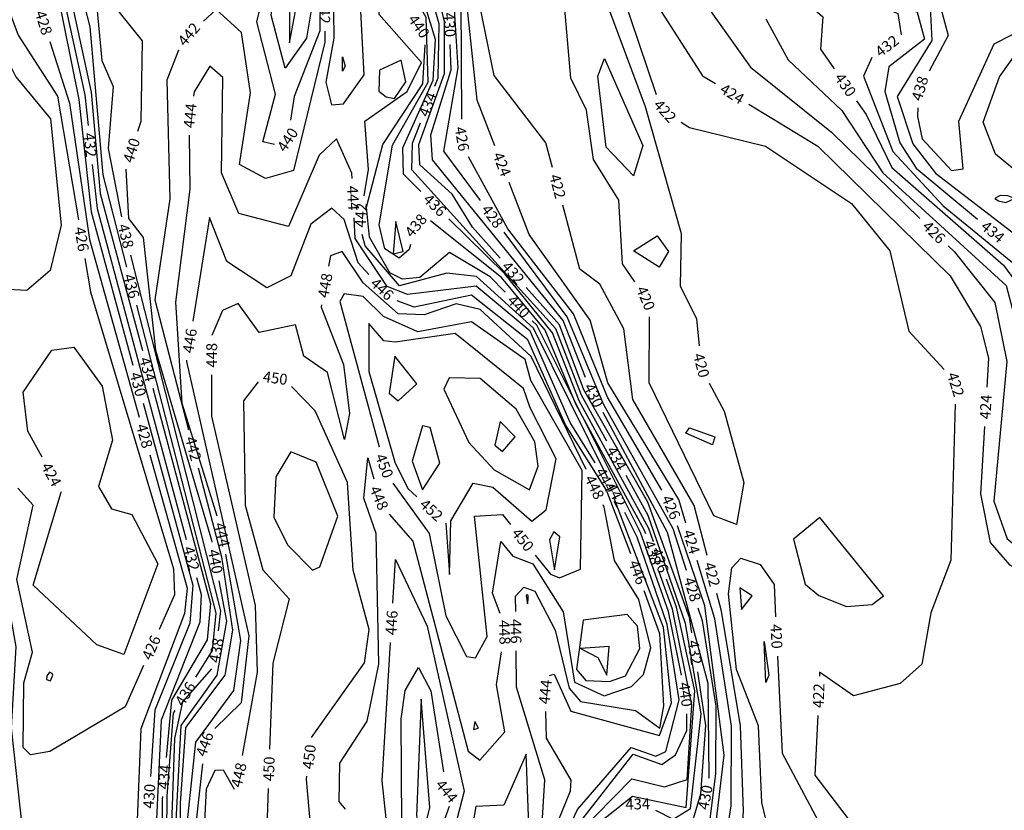
# Model space of a CAD drawing. Extents: x 2895011 to 2913944, y 1186084 to 1195491.
# Drawn here: x 2906188 to 2906914, y 1192947 to 1193530 of the extents above; entities that cross this region are included whole.
import ezdxf
from ezdxf.enums import TextEntityAlignment as Align

# ---------------------------------------------------------------- set-up
doc = ezdxf.new("R2010")
doc.units = 0
doc.header["$LTSCALE"] = 0.25
doc.header["$MEASUREMENT"] = 0
for name, color, linetype, lineweight in [('VI-AERI-REFR', 7, 'Continuous', 25), ('VI-TOPO-ANNO', 50, 'Continuous', 25), ('VI-TOPO-REFR', 7, 'Continuous', 25)]:
    doc.layers.add(name, color=color, linetype=linetype, lineweight=lineweight)
doc.layers.add('VI-TOPO-MAJR', color=30, linetype='Continuous')
doc.layers.add('VI-TOPO-MINR', color=50, linetype='Continuous')
doc.styles.add('Arial', font='arial.ttf')
picture_1 = doc.add_image_def('image1.jpg', size_in_pixel=(5678, 2821))
picture_2 = doc.add_image_def('image2.jpg', size_in_pixel=(12900, 6408))

msp = doc.modelspace()

# ---------------------------------------------------------------- linework, layer by layer
at = {"layer": 'VI-TOPO-MAJR'}
for points in [[(2906327.96, 1193688.38, 440), (2906326.59, 1193685.9, 440), (2906339.04, 1193664.23, 440), (2906367.11, 1193671.28, 440), (2906377.52, 1193643.44, 440), (2906389.96, 1193629.14, 440), (2906409.72, 1193570.95, 440), (2906409.23, 1193522.24, 440), (2906390.2, 1193473.81, 440), (2906387.57, 1193456.15, 440)], [(2906281.92, 1193580.06, 440), (2906279.37, 1193583.01, 440), (2906261.48, 1193640.91, 440), (2906249, 1193642.73, 440), (2906239.7, 1193624.13, 440), (2906246.27, 1193597.43, 440), (2906258.35, 1193580.42, 440), (2906260.89, 1193536.06, 440), (2906278.17, 1193514.82, 440), (2906277.04, 1193455.27, 440), (2906274.65, 1193447.79, 440)], [(2906375.82, 1193438.41, 440), (2906367.17, 1193440.38, 440), (2906376.54, 1193475.38, 440), (2906362.81, 1193528.68, 440), (2906375.74, 1193583.18, 440), (2906372.67, 1193600.7, 440), (2906349.15, 1193607.9, 440), (2906330.88, 1193601.41, 440), (2906308.16, 1193549.72, 440), (2906300.89, 1193558.13, 440)], [(2906641.58, 1193336.88, 420), (2906632.51, 1193350.2, 420), (2906629.85, 1193397.31, 420), (2906611.17, 1193427.2, 420), (2906606.05, 1193463.7, 420), (2906594.57, 1193487.35, 420), (2906589.51, 1193543.8, 420), (2906570.24, 1193582.55, 420), (2906569.79, 1193606.41, 420)], [(2906613.69, 1193562.21, 420), (2906649.25, 1193466.34, 420), (2906675.89, 1193372.61, 420), (2906675.03, 1193333.96, 420), (2906687.23, 1193309.62, 420), (2906689.28, 1193289.8, 420)], [(2906545.96, 1193329.26, 440), (2906535.05, 1193340.62, 440), (2906504.91, 1193358.67, 440), (2906483.12, 1193340.17, 440), (2906470.32, 1193338.92, 440), (2906461.01, 1193343.74, 440), (2906445.93, 1193369.82, 440), (2906443.65, 1193392.15, 440), (2906455.65, 1193438.27, 440), (2906485.15, 1193483.01, 440), (2906487.01, 1193511.82, 440)], [(2906266.11, 1193420.13, 440), (2906267.97, 1193383.68, 440), (2906278.95, 1193369.77, 440), (2906287.95, 1193286.51, 440), (2906329.29, 1193146.36, 440), (2906329.55, 1193144.96, 440)], [(2906696.45, 1193262.25, 420), (2906707.67, 1193241.5, 420), (2906722.18, 1193188.96, 420), (2906716.75, 1193157.84, 420), (2906699.91, 1193164.42, 420), (2906652.36, 1193262.41, 420), (2906652.42, 1193311.23, 420)], [(2906676.22, 1193046.78, 440), (2906666.44, 1193093.83, 440), (2906645.88, 1193151.95, 440), (2906569.32, 1193304.91, 440), (2906566.04, 1193308.33, 440)], [(2906745.33, 1192911.79, 420), (2906735.38, 1192952.8, 420), (2906733.04, 1193009.46, 420), (2906716.84, 1193051.08, 420), (2906710.85, 1193106.71, 420), (2906713.39, 1193126.11, 420), (2906719.83, 1193133.11, 420), (2906734.12, 1193128.51, 420), (2906744.41, 1193113.74, 420), (2906745.54, 1193089.89, 420)], [(2906334.84, 1193116.45, 440), (2906340.38, 1193086.64, 440), (2906333.36, 1193046.83, 440), (2906306.57, 1193009.72, 440), (2906301.1, 1192901.82, 440), (2906305.45, 1192841.02, 440)], [(2906746.92, 1193060.93, 420), (2906750.31, 1192989.36, 420), (2906787.29, 1192920.03, 420), (2906790.49, 1192862.84, 420), (2906802.93, 1192840.17, 420), (2906810.88, 1192788.64, 420)], [(2906642.31, 1192873.13, 440), (2906628.2, 1192872.61, 440), (2906580.96, 1192858.67, 440), (2906573.57, 1192861.88, 440), (2906572.58, 1192880.45, 440), (2906593.87, 1192929.12, 440), (2906640.5, 1192988.59, 440), (2906661.63, 1192980.99, 440), (2906671.7, 1192987.98, 440), (2906680.09, 1193005.95, 440), (2906680.06, 1193018.17, 440)]]:
    msp.add_polyline3d(points, dxfattribs=at)
at = {"layer": 'VI-TOPO-MINR'}
for points in [[(2906622.62, 1193753.61, 422), (2906620.84, 1193742.42, 422), (2906612.92, 1193633.7, 422), (2906618.9, 1193589.81, 422), (2906657.42, 1193475.24, 422)], [(2906494.22, 1193481.32, 434), (2906496.64, 1193487.47, 434), (2906497.28, 1193527.22, 434), (2906468.17, 1193629.04, 434), (2906431.35, 1193718.07, 434), (2906406.13, 1193744.99, 434)], [(2906635.34, 1193745.63, 424), (2906631.05, 1193720.82, 424), (2906624.89, 1193619.65, 424), (2906642.14, 1193566.21, 424), (2906691.69, 1193489.07, 424), (2906701.18, 1193483.27, 424)], [(2906514.08, 1193456.93, 426), (2906513.47, 1193544.98, 426), (2906449.27, 1193731.7, 426)], [(2906678.75, 1193734.65, 430), (2906675.11, 1193713.19, 430), (2906675.68, 1193665.22, 430), (2906684.1, 1193630.07, 430), (2906704.45, 1193599.39, 430), (2906780.47, 1193532.6, 430), (2906778.68, 1193508.67, 430), (2906788.78, 1193494.23, 430)], [(2906687.9, 1193724.36, 432), (2906683.38, 1193678.09, 432), (2906689.73, 1193642.42, 432), (2906703.15, 1193618.05, 432), (2906731.45, 1193587.25, 432), (2906766.78, 1193563.87, 432), (2906835.88, 1193534.88, 432), (2906838.21, 1193519.23, 432)], [(2906238.23, 1193709.14, 432), (2906211.81, 1193702.53, 432), (2906202.44, 1193692.38, 432), (2906197.94, 1193670.99, 432), (2906203.17, 1193624.09, 432), (2906235.77, 1193474.86, 432), (2906238.2, 1193452.34, 432)], [(2906538.38, 1193437.23, 424), (2906525.26, 1193470.96, 424), (2906515.2, 1193565.65, 424), (2906465.17, 1193711.38, 424)], [(2906580.93, 1193421.44, 422), (2906576.08, 1193439.48, 422), (2906537.89, 1193489.1, 422), (2906514.39, 1193604.69, 422), (2906483.48, 1193677.14, 422), (2906483.75, 1193684.61, 422)], [(2906703.5, 1193684.53, 438), (2906712.96, 1193644.5, 438), (2906741.08, 1193607.15, 438), (2906777.17, 1193583.37, 438), (2906850.77, 1193556.59, 438), (2906865.72, 1193545.54, 438), (2906872.81, 1193518.83, 438), (2906858.82, 1193492.46, 438)], [(2906483.76, 1193403.72, 436), (2906470.92, 1193416.32, 436), (2906470.38, 1193435.87, 436), (2906492.82, 1193485.77, 436), (2906494.53, 1193515.86, 436), (2906446.97, 1193671.86, 436)], [(2906527.89, 1193396.94, 428), (2906500.73, 1193433.33, 428), (2906511.3, 1193494.86, 428), (2906508.49, 1193542.17, 428), (2906492.03, 1193602.55, 428), (2906467.2, 1193665.52, 428)], [(2906233.2, 1193661.78, 438), (2906223.28, 1193644.23, 438), (2906229.37, 1193598.96, 438), (2906242.14, 1193565.8, 438), (2906248.34, 1193500.19, 438), (2906256.81, 1193481, 438), (2906253.03, 1193435.28, 438), (2906262.77, 1193384.84, 438)], [(2906441.85, 1193400.47, 442), (2906445.05, 1193419.8, 442), (2906442.48, 1193455.51, 442), (2906473.69, 1193477.39, 442), (2906484.3, 1193498.75, 442), (2906453.03, 1193534.13, 442), (2906451.56, 1193611.82, 442), (2906438.07, 1193652.88, 442)], [(2906213.14, 1193627.39, 436), (2906239.43, 1193525.1, 436), (2906249.13, 1193415.84, 436), (2906266.66, 1193347.87, 436)], [(2906405.53, 1193553.96, 438), (2906399.33, 1193516.63, 438), (2906383.74, 1193494.55, 438), (2906373.43, 1193533.74, 438), (2906386.26, 1193614.87, 438), (2906389.31, 1193590.71, 438), (2906405.53, 1193553.96, 438)], [(2906476.25, 1193364.53, 438), (2906475.2, 1193360.72, 438), (2906467.85, 1193354.38, 438), (2906457.22, 1193361.41, 438), (2906453.06, 1193378.99, 438), (2906462.84, 1193437.72, 438), (2906489.11, 1193484.24, 438), (2906487.78, 1193532.01, 438), (2906471.15, 1193562.01, 438), (2906463.86, 1193607.41, 438)], [(2906542.23, 1193354.49, 432), (2906521.93, 1193377.2, 432), (2906507.01, 1193401.71, 432), (2906483.16, 1193423.28, 432), (2906482.41, 1193438.27, 432), (2906501.24, 1193490.57, 432), (2906501.13, 1193529.39, 432), (2906484.72, 1193594.38, 432), (2906478.26, 1193610.9, 432)], [(2906415.84, 1193584.62, 444), (2906418.96, 1193575.28, 444), (2906419.53, 1193516.77, 444), (2906413.6, 1193484.25, 444), (2906417.77, 1193467.63, 444), (2906426.73, 1193468.2, 444), (2906441.85, 1193489.67, 444), (2906439.43, 1193536.73, 444), (2906448.05, 1193593.73, 444)], [(2906658.94, 1193591.33, 426), (2906727.05, 1193495.47, 426), (2906786.91, 1193447.28, 426), (2906852.12, 1193383.72, 426)], [(2906766.35, 1193574.82, 434), (2906772.77, 1193570.29, 434), (2906850.02, 1193535.93, 434), (2906855.57, 1193516, 434), (2906829.17, 1193495.52, 434), (2906826.21, 1193477.32, 434), (2906837.32, 1193439.52, 434), (2906849.39, 1193420.84, 434), (2906894.68, 1193383.17, 434)], [(2906221.21, 1193565.43, 434), (2906240.59, 1193476.85, 434), (2906247.23, 1193402.07, 434), (2906278.36, 1193286.44, 434)], [(2906105.13, 1193502.92, 426), (2906111.81, 1193529.2, 426), (2906152.64, 1193562.51, 426), (2906160.72, 1193562.56, 426), (2906177.9, 1193542.72, 426), (2906186.73, 1193518.89, 426), (2906215.78, 1193474.01, 426), (2906231.14, 1193382.8, 426)], [(2906214.76, 1193554.63, 430), (2906231.5, 1193471.43, 430), (2906240.41, 1193388.57, 430), (2906271.27, 1193275.41, 430)], [(2906392.08, 1193540.52, 436), (2906386.81, 1193555.48, 436), (2906386.96, 1193513.21, 436), (2906392.08, 1193540.52, 436)], [(2906412.9, 1193521.91, 442), (2906412.97, 1193513.83, 442), (2906389.7, 1193419.08, 442), (2906369.13, 1193413.22, 442), (2906349.89, 1193423.55, 442), (2906358.03, 1193476.45, 442), (2906351.52, 1193520.99, 442), (2906332.84, 1193537.97, 442), (2906323.32, 1193529.35, 442)], [(2906857.84, 1193540.36, 436), (2906859.69, 1193539.52, 436), (2906860.96, 1193515.03, 436), (2906835.2, 1193473.59, 436), (2906846.89, 1193438.7, 436), (2906863.65, 1193417.26, 436), (2906935.83, 1193361.52, 436), (2906970.12, 1193318.59, 436)], [(2906738.39, 1193531.07, 428), (2906754.93, 1193500.82, 428), (2906794.54, 1193463.31, 428), (2906824.8, 1193417.48, 428), (2906915.74, 1193334.24, 428), (2906920.27, 1193316.53, 428)], [(2906218.47, 1193378.89, 424), (2906210.22, 1193345.25, 424), (2906193.1, 1193330.7, 424), (2906174.61, 1193331.68, 424), (2906147.19, 1193362.61, 424), (2906133.32, 1193461.19, 424), (2906138.51, 1193502.74, 424), (2906151.41, 1193519.83, 424), (2906156.97, 1193518.53, 424)], [(2906850.61, 1193465.41, 438), (2906850.4, 1193458.98, 438), (2906853.75, 1193442.37, 438), (2906875.39, 1193419.01, 438), (2906883.93, 1193420.28, 438), (2906880.77, 1193455.59, 438), (2906906.98, 1193512.54, 438), (2906933.38, 1193526.1, 438), (2906970.99, 1193522.5, 438), (2906984.28, 1193515.83, 438), (2906995.61, 1193500.51, 438), (2907004.6, 1193480.31, 438)], [(2906209.89, 1193514.32, 428), (2906224.63, 1193468.84, 428), (2906239.29, 1193368.19, 428), (2906275.93, 1193237.24, 428)], [(2906605.31, 1193266.36, 430), (2906588.8, 1193308.36, 430), (2906492.46, 1193426.88, 430), (2906491.25, 1193445.32, 430), (2906506.24, 1193493.31, 430), (2906505.54, 1193512.18, 430)], [(2907012.85, 1193417.95, 436), (2907003.76, 1193399.73, 436), (2906976.82, 1193396.3, 436), (2906923.26, 1193418.32, 436), (2906907.75, 1193431.14, 436), (2906898.68, 1193454.67, 436), (2906910.79, 1193488.32, 436), (2906926.5, 1193510.29, 436), (2906948.7, 1193516.6, 436), (2906973.11, 1193508.81, 436), (2906985.13, 1193488.9, 436)], [(2906304.84, 1193507.82, 442), (2906296.39, 1193485.69, 442), (2906298.56, 1193398.23, 442), (2906287.37, 1193323.68, 442), (2906312.23, 1193227.92, 442)], [(2906177.72, 1193502.42, 424), (2906184.81, 1193488.31, 424), (2906210.4, 1193457.16, 424), (2906218.47, 1193378.89, 424)], [(2906428.03, 1193496.08, 446), (2906425.89, 1193492.37, 446), (2906425.91, 1193503.03, 446), (2906428.03, 1193496.08, 446)], [(2906472.69, 1193484.41, 444), (2906469.33, 1193500.63, 444), (2906453.4, 1193493.19, 444), (2906452.75, 1193477.75, 444), (2906458.32, 1193473.58, 444), (2906464.45, 1193472.25, 444), (2906472.69, 1193484.41, 444)], [(2906647.66, 1193437.48, 418), (2906640.65, 1193415.23, 418), (2906620.45, 1193436.24, 418), (2906614.36, 1193488.61, 418), (2906619.29, 1193501.63, 418), (2906647.66, 1193437.48, 418)], [(2906816.52, 1193502.49, 432), (2906810.33, 1193488.6, 432), (2906832.15, 1193433.13, 432), (2906869.21, 1193392.94, 432), (2906933.92, 1193340.17, 432), (2906953.34, 1193290.35, 432), (2906966.1, 1193276.21, 432)], [(2906433.05, 1193413.27, 444), (2906432.85, 1193417.13, 444), (2906421.5, 1193442.44, 444), (2906408.73, 1193430.35, 444), (2906386.11, 1193377.91, 444), (2906349.43, 1193387.49, 444), (2906336.61, 1193417.47, 444), (2906337.78, 1193487.71, 444), (2906328, 1193496.14, 444), (2906316.51, 1193477.13, 444), (2906315.95, 1193473.85, 444)], [(2906805.39, 1193470.46, 430), (2906812.36, 1193460.49, 430), (2906831.36, 1193421.42, 430), (2906913.74, 1193349.34, 430), (2906931.4, 1193325.14, 430), (2906939.49, 1193268.9, 430), (2906931.55, 1193236.2, 430)], [(2906725.93, 1193468.15, 424), (2906776.85, 1193437.03, 424), (2906874.49, 1193341.48, 424), (2906896.73, 1193304.05, 424), (2906902.69, 1193280.77, 424), (2906901.43, 1193259.17, 424)], [(2906621.15, 1193219.43, 434), (2906602.34, 1193253.27, 434), (2906583.46, 1193302.39, 434), (2906477.06, 1193419.67, 434), (2906477.61, 1193439.17, 434), (2906483.59, 1193454.34, 434)], [(2906676, 1193454.89, 422), (2906682.08, 1193450.81, 422), (2906738.1, 1193437.12, 422), (2906801.54, 1193394.85, 422), (2906829.89, 1193359.89, 422), (2906843.99, 1193300.61, 422), (2906869.98, 1193272.43, 422)], [(2906312.82, 1193445.13, 444), (2906313.22, 1193405.38, 444), (2906302.63, 1193322.06, 444), (2906307.53, 1193247.39, 444), (2906333.28, 1193164.37, 444)], [(2906661.6, 1193183.39, 426), (2906621.56, 1193251.85, 426), (2906596.44, 1193313.37, 426), (2906547.89, 1193376.17, 426), (2906518.93, 1193429.14, 426)], [(2906241.33, 1193423.51, 432), (2906244.84, 1193391.07, 432), (2906310.67, 1193146.92, 432)], [(2906679.29, 1193159.04, 424), (2906674.05, 1193176.33, 424), (2906621.82, 1193262.4, 424), (2906608.69, 1193308.76, 424), (2906563.8, 1193371.9, 424), (2906548.9, 1193410.2, 424)], [(2906921.97, 1193398.42, 438), (2906916.96, 1193400.36, 438), (2906911.23, 1193400.7, 438), (2906907.47, 1193398.54, 438), (2906909.97, 1193396.73, 438), (2906915.36, 1193395.52, 438), (2906921.97, 1193398.42, 438)], [(2906445.4, 1193342.29, 446), (2906437.46, 1193350.92, 446), (2906427.15, 1193382.92, 446), (2906418.02, 1193391.25, 446), (2906402.52, 1193379.63, 446), (2906387.73, 1193341.42, 446), (2906370.21, 1193332.47, 446), (2906340.53, 1193351.9, 446), (2906327.9, 1193384.35, 446), (2906315.58, 1193307.86, 446)], [(2906695.04, 1193135.18, 422), (2906685.52, 1193171.91, 422), (2906640.27, 1193250.16, 422), (2906633.67, 1193302.35, 422), (2906615.76, 1193335.24, 422), (2906601.1, 1193346.43, 422), (2906588.46, 1193393.43, 422)], [(2906612.42, 1193203.35, 444), (2906593.96, 1193233.29, 444), (2906564.38, 1193300.56, 444), (2906524.51, 1193333.7, 444), (2906474, 1193327.64, 444), (2906458.87, 1193333.58, 444), (2906435.34, 1193368.94, 444), (2906434.54, 1193384.31, 444)], [(2906470.7, 1193359.36, 436), (2906465.25, 1193381.39, 436), (2906463.32, 1193357.55, 436), (2906470.7, 1193359.36, 436)], [(2906649.82, 1193150.98, 438), (2906648.92, 1193153.54, 438), (2906598.37, 1193246.14, 438), (2906575.61, 1193301.42, 438), (2906543.19, 1193340.09, 438), (2906490.81, 1193381.94, 438)], [(2906655.47, 1193145.1, 436), (2906651.95, 1193155.12, 436), (2906600.54, 1193249.25, 436), (2906580.92, 1193299.37, 436), (2906545.82, 1193342.84, 436), (2906504.46, 1193383.41, 436)], [(2906621.47, 1193192.74, 442), (2906566.85, 1193302.73, 442), (2906524.88, 1193340.94, 442), (2906503.07, 1193343.46, 442), (2906467.95, 1193334.01, 442), (2906442.61, 1193363.59, 442), (2906440.51, 1193371.99, 442)], [(2906679.8, 1193123.94, 428), (2906670.1, 1193154.72, 428), (2906618.49, 1193246.62, 428), (2906591.87, 1193311.18, 428), (2906545.23, 1193373.69, 428)], [(2906666.52, 1193359.36, 418), (2906659.75, 1193347.73, 418), (2906640.79, 1193359.93, 418), (2906658.2, 1193370.93, 418), (2906666.52, 1193359.36, 418)], [(2906872.88, 1193363.47, 426), (2906877.23, 1193359.24, 426), (2906907.33, 1193321.82, 426), (2906916.33, 1193278.28, 426), (2906906.55, 1193175.08, 426), (2906916.37, 1193147.43, 426), (2906933.42, 1193133.74, 426), (2906964.82, 1193127.17, 426)], [(2906235.95, 1193354.2, 426), (2906240.1, 1193329.56, 426), (2906301.18, 1193125.33, 426), (2906302.1, 1193106.17, 426), (2906290.72, 1193080.41, 426)], [(2906269.62, 1193356.67, 438), (2906335.92, 1193094.38, 438), (2906334.33, 1193079.51, 438)], [(2906605.67, 1193198.5, 448), (2906565.21, 1193281.99, 448), (2906527.68, 1193316.54, 448), (2906509.93, 1193320.84, 448), (2906486.19, 1193312.69, 448), (2906467.12, 1193313.32, 448), (2906441.3, 1193336.29, 448), (2906425.78, 1193359.39, 448), (2906417.12, 1193356.08, 448), (2906415.76, 1193348.58, 448)], [(2906683.73, 1193078, 432), (2906682, 1193089.36, 432), (2906651.33, 1193174.49, 432), (2906604.13, 1193257.29, 432), (2906586.13, 1193305.37, 432), (2906561.56, 1193332.87, 432)], [(2906564.92, 1193264.13, 450), (2906560.79, 1193279.71, 450), (2906521.07, 1193307.51, 450), (2906481.46, 1193299.98, 450), (2906456.29, 1193311.44, 450), (2906441.27, 1193326.16, 450), (2906427.32, 1193328.24, 450), (2906423.95, 1193322.42, 450), (2906453.03, 1193215.22, 450)], [(2906638.72, 1193136.3, 446), (2906620.69, 1193183.26, 446), (2906590.54, 1193231.38, 446), (2906562.77, 1193294.15, 446), (2906521.26, 1193327.25, 446), (2906478.85, 1193318.28, 446), (2906466.33, 1193322.88, 446)], [(2906273.91, 1193319.79, 436), (2906332.57, 1193092.43, 436), (2906329.85, 1193065.11, 436), (2906317.6, 1193045.36, 436)], [(2906410.59, 1193320.05, 448), (2906410.26, 1193318.26, 448), (2906426.74, 1193276.01, 448), (2906431.09, 1193239.75, 448), (2906427.45, 1193220.75, 448), (2906414.9, 1193270.01, 448), (2906397.47, 1193282.14, 448), (2906391.32, 1193305.24, 448), (2906364.58, 1193299.7, 448), (2906348.96, 1193320.99, 448), (2906337.43, 1193315.8, 448), (2906329.5, 1193297.3, 448)], [(2906564.35, 1193244.03, 452), (2906559.52, 1193258.29, 452), (2906509.02, 1193298.77, 452), (2906464.92, 1193292.38, 452), (2906456.45, 1193293.54, 452), (2906445.47, 1193306.31, 452), (2906445.35, 1193270.75, 452), (2906464.94, 1193203.13, 452), (2906474.37, 1193184.32, 452), (2906480.86, 1193178.41, 452)], [(2906204.23, 1193207.59, 424), (2906193.8, 1193226.75, 424), (2906190.33, 1193255.53, 424), (2906211.44, 1193286.53, 424), (2906227.8, 1193288.81, 424), (2906248.73, 1193260.13, 424), (2906256.3, 1193220.14, 424), (2906245.86, 1193185.96, 424), (2906255.53, 1193169.59, 424)], [(2906480.74, 1193261.7, 454), (2906464.52, 1193282.13, 454), (2906460.33, 1193254.86, 454), (2906467.01, 1193249.2, 454), (2906480.74, 1193261.7, 454)], [(2906310.97, 1193279.23, 446), (2906310.8, 1193278.13, 446), (2906356.88, 1193075.89, 446), (2906351.14, 1193026.37, 446), (2906331.77, 1193007.4, 446)], [(2906329.42, 1193268.31, 448), (2906329.37, 1193237.99, 448), (2906361.48, 1193098.28, 448), (2906363.05, 1193048.95, 448), (2906352.03, 1192987.45, 448)], [(2906563.97, 1193183.58, 454), (2906570.32, 1193201.02, 454), (2906567.88, 1193218.92, 454), (2906554.07, 1193243.04, 454), (2906527.58, 1193265.74, 454), (2906504.6, 1193266.27, 454), (2906500.65, 1193257.83, 454), (2906519.22, 1193218.54, 454), (2906537.9, 1193198.23, 454), (2906563.97, 1193183.58, 454)], [(2906285.9, 1193258.44, 434), (2906328.67, 1193099.57, 434), (2906326.16, 1193072.93, 434), (2906299.76, 1193028.35, 434), (2906295.79, 1192986.13, 434)], [(2906363.66, 1193263.13, 450), (2906352.92, 1193249.08, 450), (2906354.05, 1193172.25, 450), (2906367.11, 1193124.51, 450), (2906386.69, 1193103.07, 450), (2906374.45, 1193055.59, 450), (2906372.2, 1192992.22, 450)], [(2906403.17, 1193000.94, 450), (2906442.32, 1193056, 450), (2906445.74, 1193080.48, 450), (2906433.92, 1193124.26, 450), (2906429.74, 1193188.94, 450), (2906405.8, 1193241.8, 450), (2906388.41, 1193259.81, 450)], [(2906568.14, 1193135.45, 450), (2906579.46, 1193121.39, 450), (2906586.05, 1193118.69, 450), (2906601.56, 1193124.98, 450), (2906602.87, 1193197.91, 450), (2906564.92, 1193264.13, 450)], [(2906278.9, 1193247.43, 430), (2906315.5, 1193113.23, 430), (2906313.21, 1193085.08, 430), (2906287.53, 1193020.97, 430), (2906284.27, 1192971.99, 430)], [(2906502.29, 1193158.88, 452), (2906504.96, 1193121.12, 452), (2906505.91, 1193160.59, 452), (2906522.46, 1193188.44, 452), (2906536.84, 1193185.54, 452), (2906565.61, 1193160.47, 452), (2906576.39, 1193168.74, 452), (2906583.73, 1193206.44, 452), (2906564.35, 1193244.03, 452)], [(2906878.07, 1193246.77, 422), (2906874.96, 1193131.54, 422), (2906860.19, 1193092.68, 422), (2906853.58, 1193054.94, 422), (2906837.53, 1193040.75, 422), (2906803.18, 1193031.62, 422), (2906778.08, 1193048.98, 422), (2906777.95, 1193046.14, 422)], [(2906696.35, 1192970.92, 430), (2906696.47, 1192971.55, 430), (2906695.79, 1193040.74, 430), (2906665.87, 1193152.01, 430), (2906618.29, 1193240.47, 430)], [(2906497.84, 1193203.11, 454), (2906490.59, 1193229.55, 454), (2906485.02, 1193230.84, 454), (2906477.31, 1193204.62, 454), (2906485.11, 1193183.49, 454), (2906497.84, 1193203.11, 454)], [(2906553.29, 1193222.64, 456), (2906542.35, 1193233.84, 456), (2906538.46, 1193216.46, 456), (2906544.07, 1193211.71, 456), (2906553.29, 1193222.64, 456)], [(2906700.76, 1193222.64, 418), (2906699.03, 1193216.82, 418), (2906679.24, 1193225.29, 418), (2906682.01, 1193229.17, 418), (2906700.76, 1193222.64, 418)], [(2906899.75, 1193230.22, 424), (2906896.87, 1193180.64, 424), (2906903.86, 1193144.61, 424), (2906918.12, 1193128.12, 424), (2906965.73, 1193104.58, 424), (2906979.67, 1193073.27, 424), (2907012.02, 1193048.23, 424), (2907029.65, 1193002.46, 424)], [(2906283.74, 1193209.32, 428), (2906311.27, 1193110.93, 428), (2906309.33, 1193092.35, 428), (2906277.23, 1193007.11, 428), (2906274.15, 1192933.61, 428)], [(2906422.64, 1193164.05, 452), (2906406.46, 1193203.84, 452), (2906387.97, 1193211.55, 452), (2906376.7, 1193193.18, 452), (2906375.36, 1193163.4, 452), (2906385.36, 1193143.05, 452), (2906403.84, 1193124.22, 452), (2906409.32, 1193126.79, 452), (2906422.64, 1193164.05, 452)], [(2906428.2, 1192947.9, 448), (2906423.6, 1192953.5, 448), (2906424.13, 1192981.84, 448), (2906444.17, 1193012.82, 448), (2906452.81, 1193055.02, 448), (2906450.88, 1193151.25, 448), (2906441.67, 1193177.46, 448), (2906444.6, 1193207.08, 448), (2906448.98, 1193191.54, 448)], [(2906319.52, 1193199.85, 442), (2906336.58, 1193134.18, 442), (2906344.77, 1193079.98, 442), (2906339.23, 1193046.8, 442), (2906310.08, 1193008.1, 442), (2906306.29, 1192952.26, 442), (2906305.91, 1192927.48, 442)], [(2906656.93, 1192947.17, 434), (2906670.06, 1192940.61, 434), (2906682.66, 1192948.39, 434), (2906690.72, 1193018.23, 434), (2906679.17, 1193084.87, 434), (2906651.65, 1193164.58, 434), (2906635.25, 1193194.09, 434)], [(2906463.17, 1193188.44, 450), (2906489.88, 1193151.27, 450), (2906502.12, 1193090.53, 450), (2906517.39, 1193060.59, 450), (2906524.05, 1193059.48, 450), (2906532.79, 1193075.31, 450), (2906523.41, 1193164.05, 450), (2906544.04, 1193165.35, 450), (2906549.94, 1193158.03, 450)], [(2906265.52, 1193023.33, 426), (2906210.01, 1192990.48, 426), (2906195.77, 1192988.04, 426), (2906190.33, 1192993.42, 426), (2906190.77, 1193041.13, 426), (2906197.18, 1193063.73, 426), (2906185.75, 1193117.38, 426), (2906197.6, 1193172.32, 426), (2906186.51, 1193184.73, 426)], [(2906255.53, 1193169.59, 424), (2906270.4, 1193165.45, 424), (2906289.64, 1193128.82, 424), (2906264.52, 1193062.08, 424), (2906244.76, 1193069.09, 424), (2906197.8, 1193113.08, 424), (2906218.25, 1193181.81, 424), (2906218.08, 1193182.12, 424)], [(2906578.64, 1193046.49, 444), (2906582.17, 1193047.54, 444), (2906594.56, 1193020.29, 444), (2906659.78, 1193002.39, 444), (2906668.72, 1193026.41, 444), (2906662.91, 1193082.03, 444), (2906626.15, 1193177.92, 444)], [(2906566.52, 1193129.02, 448), (2906588.9, 1193093.55, 448), (2906597.16, 1193041.64, 448), (2906619.15, 1193031.5, 448), (2906639.31, 1193038.49, 448), (2906648.19, 1193047.38, 448), (2906653.47, 1193067.04, 448), (2906644.67, 1193102.67, 448), (2906626.61, 1193131.45, 448), (2906619.07, 1193170.85, 448), (2906618.32, 1193172.41, 448)], [(2906460.38, 1193165.55, 448), (2906477.9, 1193145.57, 448), (2906518.67, 1192990.81, 448), (2906527.33, 1192984.01, 448), (2906545.77, 1193005.01, 448), (2906539.5, 1193039.56, 448), (2906543.36, 1193064.09, 448)], [(2906593.73, 1192935.61, 442), (2906599.3, 1192947.81, 442), (2906638.87, 1192993.55, 442), (2906657.25, 1192987.03, 442), (2906664.52, 1192990.46, 442), (2906674.33, 1193028.67, 442), (2906665.66, 1193084.09, 442), (2906643.37, 1193148.64, 442), (2906634.37, 1193166.77, 442)], [(2906694.27, 1192876.5, 426), (2906707.52, 1192987.68, 426), (2906693.34, 1193097.96, 426), (2906673.16, 1193156.95, 426)], [(2906825.09, 1193105.45, 422), (2906778.29, 1193163.19, 422), (2906758.87, 1193147.04, 422), (2906767.43, 1193113.87, 422), (2906777.47, 1193105.49, 422), (2906797.8, 1193097.49, 422), (2906816.87, 1193098.92, 422), (2906825.09, 1193105.45, 422)], [(2906586.38, 1193148.87, 452), (2906581.89, 1193152.65, 452), (2906578.65, 1193146.57, 452), (2906582.32, 1193124.57, 452), (2906586.38, 1193148.87, 452)], [(2906542.42, 1193092.18, 448), (2906536.71, 1193107.32, 448), (2906542.86, 1193145.48, 448), (2906551.61, 1193134.68, 448), (2906566.52, 1193129.02, 448)], [(2906339.65, 1193136.13, 444), (2906350.8, 1193072.29, 444), (2906345.6, 1193035.39, 444), (2906317.42, 1192997.29, 444), (2906307.6, 1192904.71, 444), (2906308.37, 1192861.78, 444)], [(2906463.06, 1193099.94, 446), (2906464.99, 1193132.15, 446), (2906488.42, 1193082.87, 446), (2906515.82, 1192961.13, 446)], [(2906697.02, 1192849.9, 424), (2906712.7, 1192950.45, 424), (2906713.11, 1193009.29, 424), (2906700.68, 1193088.41, 424), (2906687.69, 1193131.29, 424)], [(2906587.46, 1192903.09, 438), (2906599.46, 1192929.47, 438), (2906639.48, 1192970.35, 438), (2906663.6, 1192964.54, 438), (2906680.24, 1192969.84, 438), (2906683.65, 1193025.03, 438), (2906669.39, 1193095.42, 438), (2906659.45, 1193123.63, 438)], [(2906318.22, 1193118.92, 432), (2906321.64, 1193106.23, 432), (2906320.62, 1193085.81, 432), (2906292.19, 1193013.68, 432), (2906286.42, 1192893.5, 432), (2906290.57, 1192839.6, 432)], [(2906591.48, 1192904.09, 436), (2906607.95, 1192932.18, 436), (2906639.93, 1192957.55, 436), (2906679.61, 1192949.12, 436), (2906685.89, 1193035.14, 436), (2906672.33, 1193097.01, 436), (2906665.06, 1193117.74, 436)], [(2906553.79, 1193093.68, 446), (2906553.67, 1193105.11, 446), (2906559.75, 1193111.77, 446), (2906567.95, 1193108.73, 446), (2906582.88, 1193080.12, 446), (2906593.15, 1193037.16, 446), (2906601.63, 1193027.41, 446), (2906642.2, 1193020.63, 446), (2906660.14, 1193007.7, 446), (2906663.1, 1193024.15, 446), (2906660.06, 1193077.39, 446), (2906648.7, 1193109.07, 446)], [(2906562.86, 1193105.83, 444), (2906562.31, 1193106.16, 444), (2906561.6, 1193105.53, 444), (2906562.04, 1193102.35, 444), (2906562.42, 1193099.43, 444), (2906562.98, 1193102.51, 444), (2906563.05, 1193105.53, 444), (2906562.86, 1193105.83, 444)], [(2906710.13, 1192824.25, 422), (2906713.9, 1192833.4, 422), (2906721.99, 1192946.46, 422), (2906719.59, 1193009.31, 422), (2906705.69, 1193094.14, 422), (2906702.33, 1193107.11, 422)], [(2906728.3, 1193105.45, 418), (2906719.11, 1193111.15, 418), (2906720.41, 1193095.21, 418), (2906728.3, 1193105.45, 418)], [(2906645.27, 1193066.39, 450), (2906643.65, 1193083.05, 450), (2906635.97, 1193091.64, 450), (2906603.61, 1193087.46, 450), (2906598.74, 1193051.04, 450), (2906605.43, 1193042.75, 450), (2906622.98, 1193042.15, 450), (2906634.69, 1193046.28, 450), (2906645.27, 1193066.39, 450)], [(2906676.02, 1192814.81, 428), (2906683.4, 1192830.73, 428), (2906701.41, 1192973.91, 428), (2906701.63, 1193023.94, 428), (2906691.51, 1193086.78, 428), (2906688.51, 1193096.28, 428)], [(2906236.25, 1192831.26, 428), (2906245.63, 1192873.71, 428), (2906218.71, 1192918.91, 428), (2906196.91, 1192925.49, 428), (2906189.86, 1192933.79, 428), (2906181.79, 1193007.99, 428), (2906185.23, 1193067.72, 428), (2906181.46, 1193088.66, 428)], [(2906515.82, 1192961.13, 446), (2906500.45, 1192902.45, 446), (2906485.27, 1192883.68, 446), (2906476.62, 1192883.25, 446), (2906461.04, 1192913.17, 446), (2906455.2, 1192968.87, 446), (2906461.32, 1193070.99, 446)], [(2906740.69, 1193046.86, 418), (2906738.27, 1193041.43, 418), (2906737.24, 1193071.66, 418), (2906740.69, 1193046.86, 418)], [(2906510.35, 1192821.41, 446), (2906502.53, 1192830.34, 446), (2906504.84, 1192863.74, 446), (2906521.99, 1192878.21, 446), (2906555.91, 1192890.19, 446), (2906572.36, 1192921.62, 446), (2906575.22, 1192969.68, 446), (2906554.36, 1193037.88, 446), (2906554.08, 1193064.68, 446)], [(2906622.64, 1193067.94, 452), (2906601.54, 1193066.4, 452), (2906614.47, 1193059.88, 452), (2906621.12, 1193046.83, 452), (2906622.64, 1193067.94, 452)], [(2906212.13, 1193046.86, 426), (2906211.64, 1193048.02, 426), (2906209.88, 1193049.09, 426), (2906207.87, 1193046.33, 426), (2906207.54, 1193043.54, 426), (2906210.44, 1193042.71, 426), (2906212.13, 1193046.86, 426)], [(2906279.01, 1193053.88, 426), (2906265.52, 1193023.33, 426)], [(2906329.37, 1193051.49, 438), (2906307.83, 1193027.05, 438), (2906302, 1193000.13, 438), (2906297.74, 1192880.22, 438), (2906306.67, 1192775.21, 438)], [(2906504.69, 1192950, 444), (2906490.77, 1192910.96, 444), (2906479.58, 1192905.21, 444), (2906469.69, 1192936.63, 444), (2906469.25, 1193014.59, 444), (2906472.16, 1193035.53, 444), (2906482.15, 1193052.43, 444), (2906491.06, 1193035.31, 444), (2906500.6, 1192975.56, 444)], [(2906641.27, 1192776.42, 432), (2906660.32, 1192800.64, 432), (2906675.51, 1192834.38, 432), (2906675.84, 1192910.6, 432), (2906690.41, 1192959.27, 432), (2906694.14, 1193009.64, 432), (2906688.1, 1193049.33, 432)], [(2906490.35, 1192949.2, 442), (2906484.03, 1193029.14, 442), (2906480.57, 1192943.09, 442), (2906484.67, 1192926.22, 442), (2906490.35, 1192949.2, 442)], [(2906302.32, 1193020.71, 436), (2906301.11, 1193018.76, 436), (2906296.38, 1192957.54, 436), (2906295.3, 1192850.21, 436), (2906305.36, 1192736.19, 436)], [(2906565.94, 1192831.64, 444), (2906544.57, 1192825.68, 444), (2906517.41, 1192826.48, 444), (2906511.13, 1192840.71, 444), (2906520.02, 1192868.8, 444), (2906564.15, 1192887.72, 444), (2906594.12, 1192961.44, 444), (2906594.69, 1192969.29, 444), (2906576.42, 1193000.38, 444), (2906575.94, 1193019.97, 444)], [(2906526.38, 1193007.8, 450), (2906523.57, 1193012.7, 450), (2906522.67, 1193006.64, 450), (2906526.38, 1193007.8, 450)], [(2906776.62, 1193017.17, 422), (2906774.6, 1192972.95, 422), (2906828.3, 1192902.35, 422), (2906874.64, 1192872.8, 422), (2906885.41, 1192851.69, 422), (2906892.8, 1192808.52, 422), (2906874.44, 1192800.32, 422), (2906864.66, 1192802.22, 422)], [(2906564.49, 1192910.14, 448), (2906561.48, 1192988.61, 448), (2906545.03, 1192951, 448), (2906524.38, 1192950.03, 448), (2906517.74, 1192911.54, 448), (2906523.15, 1192896.25, 448), (2906540.65, 1192890.72, 448), (2906564.49, 1192910.14, 448)], [(2906322.66, 1192981.45, 446), (2906313.37, 1192897.38, 446), (2906317.72, 1192792.87, 446), (2906330.46, 1192697.4, 446)], [(2906346.31, 1192962.45, 448), (2906338.26, 1192976.6, 448), (2906331.7, 1192976.35, 448), (2906325.41, 1192962.67, 448), (2906319.81, 1192852.27, 448), (2906326.9, 1192730.62, 448), (2906330.74, 1192715.91, 448)], [(2906571.99, 1192812.48, 450), (2906550.97, 1192800.22, 450), (2906511.69, 1192799.55, 450), (2906494.07, 1192804.22, 450), (2906451.63, 1192830.97, 450), (2906436.67, 1192870.96, 450), (2906403.3, 1192925.59, 450), (2906399.33, 1192969.92, 450), (2906399.61, 1192972.17, 450)], [(2906371.17, 1192963.23, 450), (2906368.1, 1192877.03, 450), (2906349.76, 1192845.92, 450), (2906344.17, 1192847.14, 450), (2906329.33, 1192878.73, 450), (2906325.77, 1192854.62, 450), (2906332.31, 1192756.71, 450)], [(2906293.07, 1192957.26, 434), (2906292.9, 1192955.42, 434), (2906292.13, 1192848.97, 434), (2906302.55, 1192735.67, 434), (2906292.61, 1192673.37, 434), (2906292.65, 1192673.04, 434)]]:
    msp.add_polyline3d(points, dxfattribs=at)

# ---------------------------------------------------------------- texts
at = {"layer": 'VI-TOPO-ANNO', "style": 'Arial'}
for s, rotation, p in [('442', 270.5174, (2906412.77, 1193536.41)), ('428', 287.96259, (2906205.42, 1193528.12)), ('430', 274.15576, (2906504.99, 1193526.67)), ('442', 49.36528, (2906312.57, 1193519.62)), ('440', 305.45971, (2906482.36, 1193525.52)), ('432', 37.65849, (2906827.73, 1193510.96)), ('430', 304.95187, (2906797.09, 1193482.34)), ('438', 73.12082, (2906852.02, 1193479.65)), ('434', 68.49779, (2906488.9, 1193467.83)), ('424', 328.57506, (2906713.55, 1193475.71)), ('422', 312.39552, (2906663.96, 1193462.97)), ('444', 83.78376, (2906313.48, 1193459.56)), ('432', 276.18254, (2906239.77, 1193437.93)), ('440', 56.46186, (2906385.44, 1193441.81)), ('426', 279.91346, (2906514.18, 1193442.43)), ('440', 72.85116, (2906270.23, 1193433.97)), ('424', 291.25822, (2906543.64, 1193423.72)), ('422', 285.04804, (2906584.7, 1193407.43)), ('444', 272.9563, (2906433.8, 1193398.79)), ('436', 315.54797, (2906494.11, 1193393.56)), ('442', 87.31343, (2906439.48, 1193386.16)), ('428', 306.72628, (2906536.56, 1193385.32)), ('438', 50.08957, (2906480.08, 1193378.51)), ('426', 279.55962, (2906233.54, 1193368.5)), ('438', 283.677, (2906266.07, 1193370.73)), ('426', 315.72874, (2906862.5, 1193373.59)), ('434', 320.2409, (2906905.83, 1193373.89)), ('432', 311.79132, (2906551.89, 1193343.68)), ('436', 284.4668, (2906270.29, 1193333.83)), ('448', 79.72542, (2906413.17, 1193334.31)), ('446', 317.1629, (2906455.22, 1193331.63)), ('420', 292.90388, (2906649.74, 1193324.9)), ('440', 313.82326, (2906556, 1193318.79)), ('446', 80.85325, (2906313.28, 1193293.54)), ('448', 89.83764, (2906329.44, 1193282.81)), ('434', 285.06877, (2906282.13, 1193272.44)), ('420', 284.5817, (2906690.77, 1193275.38)), ('430', 285.2549, (2906275.09, 1193261.42)), ('450', 352.36617, (2906376.35, 1193266)), ('422', 287.5002, (2906878.46, 1193261.27)), ('430', 296.64259, (2906611.42, 1193253.24)), ('424', 86.67512, (2906900.59, 1193244.69)), ('428', 285.63233, (2906279.83, 1193223.28)), ('442', 284.55686, (2906315.88, 1193213.88)), ('450', 290.73742, (2906456.83, 1193201.23)), ('434', 299.07591, (2906628.2, 1193206.76)), ('424', 298.54234, (2906211.15, 1193194.85)), ('448', 295.85649, (2906611.99, 1193185.46)), ('444', 298.36363, (2906620.03, 1193191)), ('448', 293.67367, (2906452.92, 1193177.59)), ('442', 296.40858, (2906627.92, 1193179.75)), ('426', 293.62154, (2906668.47, 1193170.67)), ('452', 317.64683, (2906491.58, 1193168.65)), ('444', 282.69716, (2906337.15, 1193150.41)), ('450', 308.86127, (2906559.04, 1193146.74)), ('424', 286.85119, (2906683.49, 1193145.16)), ('438', 289.40113, (2906654.63, 1193137.31)), ('432', 285.08983, (2906314.45, 1193132.92)), ('440', 280.51697, (2906332.2, 1193130.71)), ('436', 289.32146, (2906660.26, 1193131.42)), ('446', 290.13152, (2906643.8, 1193122.72)), ('422', 284.54195, (2906698.68, 1193121.15)), ('428', 287.48694, (2906684.15, 1193110.11)), ('446', 86.56947, (2906462.19, 1193085.47)), ('448', 271.90031, (2906545.61, 1193078.41)), ('446', 270.58731, (2906553.94, 1193079.18)), ('420', 272.71593, (2906746.23, 1193075.41)), ('426', 66.17883, (2906284.87, 1193067.14)), ('438', 79.95936, (2906332.78, 1193065.09)), ('432', 278.65731, (2906685.92, 1193063.67)), ('436', 58.19377, (2906309.96, 1193033.03)), ('444', 84.18458, (2906575.58, 1193034.47)), ('440', 277.6403, (2906679.17, 1193032.58)), ('422', 87.37821, (2906777.29, 1193031.65)), ('446', 70.6485, (2906324.25, 1192995.87)), ('450', 82.94228, (2906401.38, 1192986.56)), ('448', 77.11117, (2906349.47, 1192973.18)), ('450', 87.96411, (2906371.68, 1192977.73)), ('434', 84.62287, (2906294.43, 1192971.69)), ('444', 309.14054, (2906502.89, 1192961.24)), ('430', 86.19066, (2906283.3, 1192957.52)), ('430', 79.43241, (2906693.7, 1192956.67)), ('434', 1.21616, (2906643.84, 1192951.78))]:
    msp.add_text(s, height=8, rotation=rotation, dxfattribs=at).set_placement(p, align=Align.MIDDLE_CENTER)

# ---------------------------------------------------------------- referenced raster images: frames only (the image files are external)
at = {"layer": 'VI-AERI-REFR'}
image = msp.add_image(picture_2, insert=(2898330.39, 1188699.51), size_in_units=(10580.71, 5255.91), dxfattribs=at)
image.dxf.flags = 7
at = {"layer": 'VI-TOPO-REFR'}
image = msp.add_image(picture_1, insert=(2895010.88, 1186084.31), size_in_units=(18932.98, 9406.47), dxfattribs=at)
image.dxf.flags = 7

doc.saveas('drawing.dxf')
